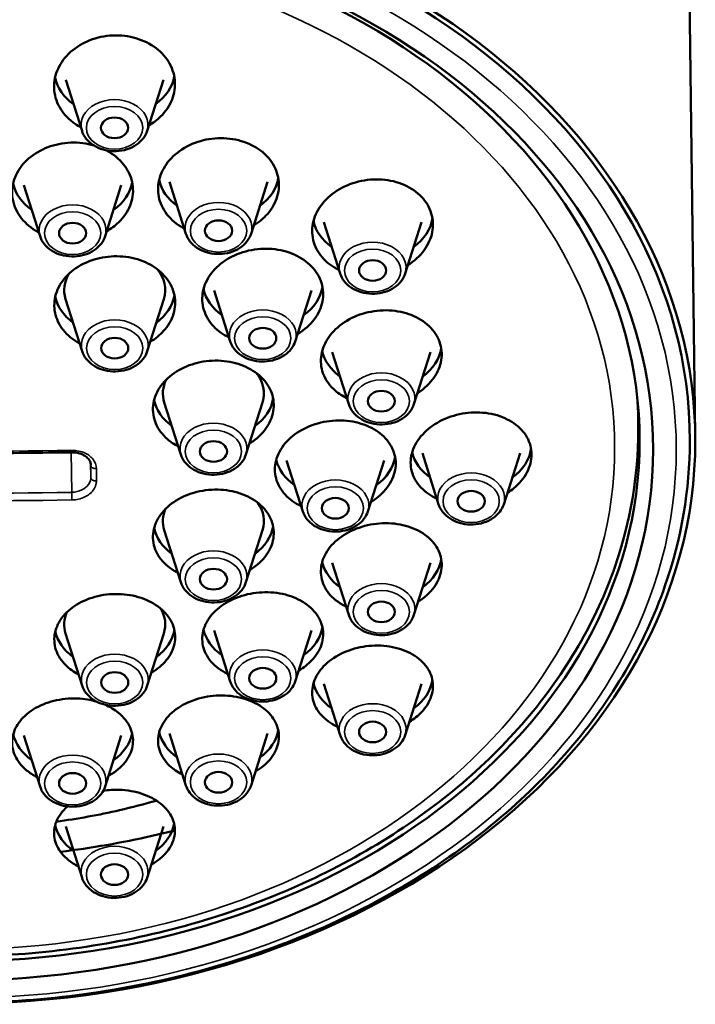
# Model space of a CAD drawing. Units: millimetres. Extents: x 501 to 1008, y 177 to 1086.
# Drawn here: x 566 to 591, y 973 to 1010 of the extents above; entities that cross this region are included whole.
import ezdxf

# ---------------------------------------------------------------- set-up
doc = ezdxf.new("R2010")
doc.units = ezdxf.units.MM
doc.header["$LTSCALE"] = 4
doc.layers.add('Visible (ISO)', color=7, linetype='Continuous', lineweight=50)
doc.layers.add('Visible fina (ISO)', color=7, linetype='Continuous', lineweight=35)

msp = doc.modelspace()

# ---------------------------------------------------------------- linework, layer by layer
at = {"layer": 'Visible (ISO)'}
for p, q in [((590.479, 1034.801), (591.024, 994.259)), ((568.449, 1005.457), (567.85, 1007.347)), ((570.844, 1005.457), (571.444, 1007.347)), ((572.276, 1001.669), (571.667, 1003.59)), ((574.672, 1001.669), (575.281, 1003.59)), ((566.904, 1001.579), (566.308, 1003.456)), ((569.299, 1001.579), (569.895, 1003.456)), ((577.949, 1000.204), (577.35, 1002.094)), ((580.344, 1000.204), (580.944, 1002.094)), ((573.904, 997.708), (573.308, 999.585)), ((576.299, 997.708), (576.895, 999.585)), ((568.456, 997.343), (567.845, 999.267)), ((570.851, 997.343), (571.461, 999.267)), ((578.27, 995.391), (577.661, 997.311)), ((580.666, 995.391), (581.275, 997.311)), ((572.088, 993.538), (571.478, 995.462)), ((574.484, 993.538), (575.094, 995.462)), ((588.925, 994.793), (588.925, 994.432)), ((581.578, 991.705), (580.978, 993.594)), ((583.973, 991.705), (584.573, 993.594)), ((576.578, 991.445), (575.982, 993.323)), ((578.973, 991.445), (579.569, 993.323)), ((572.088, 988.834), (571.478, 990.758)), ((574.484, 988.834), (575.094, 990.758)), ((578.27, 987.63), (577.661, 989.55)), ((580.666, 987.63), (581.275, 989.55)), ((568.456, 985.029), (567.845, 986.953)), ((570.851, 985.029), (571.461, 986.953)), ((573.904, 985.182), (573.308, 987.06)), ((576.299, 985.182), (576.895, 987.06)), ((577.949, 983.205), (577.35, 985.095)), ((580.344, 983.205), (580.944, 985.095)), ((566.904, 981.312), (566.308, 983.189)), ((569.299, 981.312), (569.895, 983.189)), ((572.276, 981.351), (571.667, 983.271)), ((574.672, 981.351), (575.281, 983.271)), ((568.449, 977.952), (567.85, 979.842)), ((570.844, 977.952), (571.444, 979.842))]:
    msp.add_line(p, q, dxfattribs=at)
for centre, major_axis, start_param, end_param in [((563.775, 994.047), (-27.05, 0), 3.141593, 6.283185), ((569.647, 1007.677), (-2.215, 0), 0.149972, 0.820162), ((569.647, 1007.677), (2.215, 0), 5.463023, 6.159476), ((568.102, 1003.785), (-2.215, 0), 0.154211, 0.823433), ((568.102, 1003.785), (2.215, 0), 5.459752, 6.148488), ((573.474, 1003.922), (-2.215, 0), 0.159104, 0.811914), ((573.474, 1003.922), (2.215, 0), 5.471271, 6.167864), ((579.147, 1002.424), (-2.215, 0), 0.174282, 0.820162), ((579.147, 1002.424), (2.215, 0), 5.463023, 6.178711), ((569.653, 999.599), (1.86, 0), 6.04633, 6.85916), ((569.653, 999.599), (-1.86, 0), 5.84556, 6.520041), ((575.102, 999.915), (-2.215, 0), 0.17227, 0.823433), ((575.102, 999.915), (2.215, 0), 5.459752, 6.162581), ((569.653, 999.614), (-2.215, 0), 0.152559, 0.806984), ((569.653, 999.614), (2.215, 0), 5.476201, 6.157414), ((579.468, 997.643), (-2.215, 0), 0.176408, 0.811914), ((579.468, 997.643), (2.215, 0), 5.471271, 6.178938), ((573.286, 995.794), (-1.86, 0), 5.921642, 6.520041), ((573.286, 995.794), (1.86, 0), 6.04633, 6.842133), ((573.286, 995.809), (-2.215, 0), 0.163014, 0.806984), ((573.286, 995.809), (2.215, 0), 5.476201, 6.164007), ((582.775, 993.925), (2.215, 0), 5.463023, 6.183697), ((577.775, 993.652), (-2.215, 0), 0.182328, 0.823433), ((577.775, 993.652), (2.215, 0), 5.459752, 6.165928), ((582.775, 993.925), (-2.215, 0), 0.18799, 0.820162), ((573.286, 991.09), (-1.86, 0), 5.962885, 6.520041), ((573.286, 991.09), (1.86, 0), 6.04633, 6.777712), ((573.286, 991.105), (-2.215, 0), 0.16581, 0.806984), ((573.286, 991.105), (2.215, 0), 5.476201, 6.161841), ((579.468, 989.882), (-2.215, 0), 0.181371, 0.811914), ((579.468, 989.882), (2.215, 0), 5.471271, 6.175699), ((569.653, 987.285), (-1.86, 0), 5.964539, 6.520041), ((569.653, 987.285), (1.86, 0), 6.04633, 6.700795), ((575.102, 987.389), (2.215, 0), 5.459752, 6.156673), ((569.653, 987.3), (-2.215, 0), 0.159569, 0.806984), ((569.653, 987.3), (2.215, 0), 5.476201, 6.151424), ((575.102, 987.389), (-2.215, 0), 0.180183, 0.823433), ((579.147, 985.425), (-2.215, 0), 0.185214, 0.820162), ((579.147, 985.425), (2.215, 0), 5.463023, 6.171489), ((568.102, 983.519), (-2.215, 0), 0.16603, 0.823433), ((568.102, 983.519), (2.215, 0), 5.459752, 6.137909), ((573.474, 983.603), (-2.215, 0), 0.171261, 0.811914), ((573.474, 983.603), (2.215, 0), 5.471271, 6.1585), ((569.647, 980.172), (2.215, 0), 5.463023, 6.145896), ((569.647, 980.172), (-2.215, 0), 0.165851, 0.820162)]:
    msp.add_ellipse(centre, major_axis=major_axis, ratio=0.761058, start_param=start_param, end_param=end_param, dxfattribs=at)
for centre, major_axis in [((563.775, 994.047), (27.25, 0)), ((563.775, 993.723), (25.7, 0)), ((563.775, 994.047), (25.2, 0)), ((569.647, 1005.573), (-0.5, 0)), ((568.102, 1001.694), (-0.5, 0)), ((573.474, 1001.785), (-0.5, 0)), ((579.147, 1000.32), (-0.5, 0)), ((575.102, 997.824), (-0.5, 0)), ((569.653, 997.459), (-0.5, 0)), ((579.468, 995.506), (-0.5, 0)), ((573.286, 993.653), (-0.5, 0)), ((577.775, 991.561), (-0.5, 0)), ((582.775, 991.82), (-0.5, 0)), ((573.286, 988.95), (-0.5, 0)), ((579.468, 987.745), (-0.5, 0)), ((569.653, 985.144), (-0.5, 0)), ((575.102, 985.298), (-0.5, 0)), ((579.147, 983.321), (-0.5, 0)), ((568.102, 981.428), (-0.5, 0)), ((573.474, 981.467), (-0.5, 0)), ((569.647, 978.068), (-0.5, 0))]:
    msp.add_ellipse(centre, major_axis=major_axis, ratio=0.761058, dxfattribs=at)
for points, knots in [([(568.407, 1005.591), (568.335, 1005.629), (568.266, 1005.671), (567.975, 1005.87), (567.79, 1006.064), (567.536, 1006.47), (567.45, 1006.709), (567.404, 1007.197), (567.444, 1007.446), (567.617, 1007.888), (567.763, 1008.111), (568.149, 1008.491), (568.39, 1008.649), (568.888, 1008.867), (569.178, 1008.944), (569.768, 1008.994), (570.068, 1008.968), (570.333, 1008.902)], [0.7318536, 0.7318536, 0.7318536, 0.7318536, 0.7562943, 0.7562943, 0.8401966, 0.8401966, 0.9245376, 0.9245376, 1.0088786, 1.0088786, 1.0931343, 1.0931343, 1.1773901, 1.1773901, 1.261087, 1.261087, 1.3447838, 1.3447838, 1.3447838, 1.3447838]), ([(570.333, 1008.902), (570.599, 1008.837), (570.865, 1008.722), (571.316, 1008.414), (571.501, 1008.22), (571.755, 1007.815), (571.841, 1007.577), (571.888, 1007.09), (571.849, 1006.841), (571.677, 1006.399), (571.532, 1006.176), (571.212, 1005.86), (571.064, 1005.749), (570.907, 1005.656)], [0, 0, 0, 0, 0.083815, 0.083815, 0.1676301, 0.1676301, 0.2517677, 0.2517677, 0.3359053, 0.3359053, 0.4202463, 0.4202463, 0.4757811, 0.4757811, 0.4757811, 0.4757811]), ([(570.844, 1005.457), (570.813, 1005.358), (570.763, 1005.264), (570.628, 1005.09), (570.542, 1005.011), (570.342, 1004.877), (570.227, 1004.822), (569.98, 1004.744), (569.848, 1004.721), (569.581, 1004.71), (569.447, 1004.721), (569.188, 1004.778), (569.064, 1004.823), (568.841, 1004.944), (568.741, 1005.019), (568.578, 1005.192), (568.514, 1005.289), (568.463, 1005.415), (568.456, 1005.436), (568.449, 1005.457)], [3.692607, 3.692607, 3.692607, 3.692607, 3.988284, 3.988284, 4.302876, 4.302876, 4.633109, 4.633109, 4.969422, 4.969422, 5.306885, 5.306885, 5.643873, 5.643873, 5.976996, 5.976996, 6.296982, 6.296982, 6.360489, 6.360489, 6.360489, 6.360489]), ([(566.86, 1001.719), (566.789, 1001.757), (566.72, 1001.797), (566.43, 1001.994), (566.245, 1002.185), (565.991, 1002.584), (565.905, 1002.818), (565.859, 1003.296), (565.898, 1003.54), (566.072, 1003.972), (566.217, 1004.189), (566.603, 1004.56), (566.844, 1004.713), (567.342, 1004.925), (567.632, 1004.998), (568.223, 1005.045), (568.523, 1005.018), (568.789, 1004.952)], [0.7313899, 0.7313899, 0.7313899, 0.7313899, 0.7555781, 0.7555781, 0.8394784, 0.8394784, 0.9236043, 0.9236043, 1.0077302, 1.0077302, 1.0917936, 1.0917936, 1.175857, 1.175857, 1.2596063, 1.2596063, 1.3433556, 1.3433556, 1.3433556, 1.3433556]), ([(572.214, 1001.865), (572.197, 1001.874), (572.181, 1001.883), (571.938, 1002.017), (571.73, 1002.188), (571.42, 1002.586), (571.318, 1002.813), (571.231, 1003.257), (571.24, 1003.503), (571.379, 1003.974), (571.509, 1004.2), (571.838, 1004.577), (572.059, 1004.753), (572.565, 1005.02), (572.851, 1005.112), (573.403, 1005.201), (573.705, 1005.205), (574.281, 1005.112), (574.555, 1005.017), (574.78, 1004.892)], [0.6658755, 0.6658755, 0.6658755, 0.6658755, 0.6719166, 0.6719166, 0.7558076, 0.7558076, 0.8396985, 0.8396985, 0.9239127, 0.9239127, 1.0081269, 1.0081269, 1.0922673, 1.0922673, 1.1764076, 1.1764076, 1.2601204, 1.2601204, 1.3438332, 1.3438332, 1.3438332, 1.3438332]), ([(569.338, 1004.745), (569.41, 1004.707), (569.48, 1004.666), (569.772, 1004.469), (569.957, 1004.278), (570.21, 1003.88), (570.296, 1003.646), (570.343, 1003.168), (570.304, 1002.925), (570.132, 1002.493), (569.987, 1002.275), (569.666, 1001.966), (569.517, 1001.857), (569.359, 1001.767)], [0.0591873, 0.0591873, 0.0591873, 0.0591873, 0.0838132, 0.0838132, 0.1676265, 0.1676265, 0.2516259, 0.2516259, 0.3356253, 0.3356253, 0.4197513, 0.4197513, 0.4756036, 0.4756036, 0.4756036, 0.4756036]), ([(574.78, 1004.892), (575.006, 1004.767), (575.214, 1004.596), (575.524, 1004.199), (575.626, 1003.972), (575.714, 1003.529), (575.706, 1003.284), (575.568, 1002.812), (575.438, 1002.586), (575.139, 1002.243), (574.966, 1002.096), (574.768, 1001.974)], [0, 0, 0, 0, 0.0837128, 0.0837128, 0.1674256, 0.1674256, 0.251566, 0.251566, 0.3357063, 0.3357063, 0.4049652, 0.4049652, 0.4049652, 0.4049652]), ([(577.905, 1000.342), (577.684, 1000.449), (577.492, 1000.59), (577.18, 1000.916), (577.05, 1001.129), (576.911, 1001.583), (576.903, 1001.825), (576.99, 1002.272), (577.093, 1002.507), (577.404, 1002.93), (577.612, 1003.117), (578.065, 1003.405), (578.339, 1003.523), (578.917, 1003.665), (579.22, 1003.688), (579.772, 1003.648), (580.056, 1003.582), (580.561, 1003.361), (580.781, 1003.207), (580.945, 1003.035)], [0.5970898, 0.5970898, 0.5970898, 0.5970898, 0.6723919, 0.6723919, 0.7562943, 0.7562943, 0.8401966, 0.8401966, 0.9245376, 0.9245376, 1.0088786, 1.0088786, 1.0931343, 1.0931343, 1.1773901, 1.1773901, 1.261087, 1.261087, 1.3447838, 1.3447838, 1.3447838, 1.3447838]), ([(580.945, 1003.035), (581.109, 1002.863), (581.239, 1002.651), (581.377, 1002.197), (581.386, 1001.955), (581.299, 1001.509), (581.197, 1001.274), (580.888, 1000.852), (580.68, 1000.665), (580.451, 1000.518), (580.447, 1000.516), (580.442, 1000.513)], [0, 0, 0, 0, 0.083815, 0.083815, 0.1676301, 0.1676301, 0.2517677, 0.2517677, 0.3359053, 0.3359053, 0.3374226, 0.3374226, 0.3374226, 0.3374226]), ([(569.299, 1001.579), (569.268, 1001.479), (569.218, 1001.385), (569.083, 1001.212), (568.997, 1001.133), (568.797, 1000.998), (568.681, 1000.944), (568.434, 1000.866), (568.303, 1000.843), (568.036, 1000.831), (567.901, 1000.843), (567.643, 1000.899), (567.519, 1000.944), (567.296, 1001.065), (567.196, 1001.14), (567.033, 1001.314), (566.969, 1001.411), (566.918, 1001.536), (566.911, 1001.557), (566.904, 1001.579)], [3.692607, 3.692607, 3.692607, 3.692607, 3.988284, 3.988284, 4.302876, 4.302876, 4.633109, 4.633109, 4.969422, 4.969422, 5.306885, 5.306885, 5.643873, 5.643873, 5.976996, 5.976996, 6.296982, 6.296982, 6.360489, 6.360489, 6.360489, 6.360489]), ([(572.276, 1001.669), (572.308, 1001.57), (572.358, 1001.476), (572.493, 1001.302), (572.579, 1001.224), (572.779, 1001.089), (572.894, 1001.034), (573.141, 1000.956), (573.273, 1000.934), (573.54, 1000.922), (573.674, 1000.933), (573.932, 1000.99), (574.056, 1001.035), (574.28, 1001.156), (574.38, 1001.231), (574.542, 1001.404), (574.606, 1001.501), (574.657, 1001.627), (574.665, 1001.648), (574.672, 1001.669)], [6.205881, 6.205881, 6.205881, 6.205881, 6.501558, 6.501558, 6.816151, 6.816151, 7.146383, 7.146383, 7.482697, 7.482697, 7.820159, 7.820159, 8.157147, 8.157147, 8.49027, 8.49027, 8.810256, 8.810256, 8.873763, 8.873763, 8.873763, 8.873763]), ([(573.858, 997.852), (573.638, 997.96), (573.446, 998.101), (573.135, 998.427), (573.005, 998.639), (572.866, 999.089), (572.858, 999.328), (572.946, 999.768), (573.048, 999.998), (573.358, 1000.411), (573.567, 1000.593), (574.02, 1000.871), (574.294, 1000.984), (574.871, 1001.117), (575.175, 1001.135), (575.726, 1001.088), (576.011, 1001.019), (576.516, 1000.794), (576.736, 1000.639), (576.901, 1000.467)], [0.5966208, 0.5966208, 0.5966208, 0.5966208, 0.6716778, 0.6716778, 0.7555781, 0.7555781, 0.8394784, 0.8394784, 0.9236043, 0.9236043, 1.0077303, 1.0077303, 1.0917936, 1.0917936, 1.175857, 1.175857, 1.2596063, 1.2596063, 1.3433556, 1.3433556, 1.3433556, 1.3433556]), ([(568.366, 997.625), (568.359, 997.629), (568.352, 997.633), (568.118, 997.762), (567.91, 997.932), (567.6, 998.325), (567.498, 998.548), (567.411, 998.982), (567.42, 999.222), (567.558, 999.681), (567.689, 999.9), (568.017, 1000.264), (568.238, 1000.433), (568.744, 1000.688), (569.03, 1000.774), (569.582, 1000.854), (569.884, 1000.853), (570.461, 1000.756), (570.734, 1000.659), (570.96, 1000.534)], [0.668402, 0.668402, 0.668402, 0.668402, 0.671052, 0.671052, 0.7549187, 0.7549187, 0.8387853, 0.8387853, 0.9227578, 0.9227578, 1.0067303, 1.0067303, 1.0906582, 1.0906582, 1.174586, 1.174586, 1.2583451, 1.2583451, 1.3421041, 1.3421041, 1.3421041, 1.3421041]), ([(570.96, 1000.534), (571.186, 1000.409), (571.394, 1000.24), (571.704, 999.847), (571.806, 999.624), (571.894, 999.19), (571.885, 998.951), (571.747, 998.492), (571.618, 998.273), (571.322, 997.945), (571.154, 997.807), (570.962, 997.692)], [0, 0, 0, 0, 0.083759, 0.083759, 0.167518, 0.167518, 0.2514459, 0.2514459, 0.3353738, 0.3353738, 0.4027973, 0.4027973, 0.4027973, 0.4027973]), ([(576.901, 1000.467), (577.065, 1000.295), (577.195, 1000.084), (577.333, 999.633), (577.342, 999.394), (577.255, 998.955), (577.153, 998.725), (576.844, 998.313), (576.636, 998.13), (576.401, 997.986), (576.393, 997.981), (576.384, 997.976)], [0, 0, 0, 0, 0.0838132, 0.0838132, 0.1676265, 0.1676265, 0.2516259, 0.2516259, 0.3356253, 0.3356253, 0.3387547, 0.3387547, 0.3387547, 0.3387547]), ([(580.344, 1000.204), (580.313, 1000.105), (580.263, 1000.011), (580.128, 999.837), (580.042, 999.758), (579.842, 999.624), (579.727, 999.569), (579.48, 999.491), (579.348, 999.468), (579.081, 999.457), (578.947, 999.468), (578.688, 999.525), (578.564, 999.57), (578.341, 999.691), (578.241, 999.766), (578.078, 999.939), (578.014, 1000.036), (577.963, 1000.162), (577.956, 1000.183), (577.949, 1000.204)], [3.692607, 3.692607, 3.692607, 3.692607, 3.988284, 3.988284, 4.302876, 4.302876, 4.633109, 4.633109, 4.969422, 4.969422, 5.306885, 5.306885, 5.643873, 5.643873, 5.976996, 5.976996, 6.296982, 6.296982, 6.360489, 6.360489, 6.360489, 6.360489]), ([(578.198, 995.619), (578.044, 995.694), (577.899, 995.787), (577.581, 996.059), (577.436, 996.258), (577.263, 996.663), (577.224, 996.895), (577.271, 997.359), (577.356, 997.59), (577.61, 997.992), (577.796, 998.19), (578.248, 998.516), (578.514, 998.643), (579.046, 998.807), (579.347, 998.854), (579.939, 998.85), (580.23, 998.799), (580.727, 998.629), (580.966, 998.498), (581.351, 998.168), (581.496, 997.969), (581.582, 997.767)], [0.5336037, 0.5336037, 0.5336037, 0.5336037, 0.5880257, 0.5880257, 0.6719166, 0.6719166, 0.7558076, 0.7558076, 0.8396985, 0.8396985, 0.9239127, 0.9239127, 1.0081269, 1.0081269, 1.0922673, 1.0922673, 1.1764076, 1.1764076, 1.2601204, 1.2601204, 1.3438332, 1.3438332, 1.3438332, 1.3438332]), ([(576.299, 997.708), (576.268, 997.609), (576.218, 997.515), (576.083, 997.341), (575.997, 997.262), (575.797, 997.128), (575.681, 997.073), (575.434, 996.995), (575.303, 996.972), (575.036, 996.961), (574.901, 996.972), (574.643, 997.029), (574.519, 997.074), (574.296, 997.195), (574.196, 997.27), (574.033, 997.443), (573.969, 997.54), (573.918, 997.666), (573.911, 997.687), (573.904, 997.708)], [3.692607, 3.692607, 3.692607, 3.692607, 3.988284, 3.988284, 4.302876, 4.302876, 4.633109, 4.633109, 4.969422, 4.969422, 5.306885, 5.306885, 5.643873, 5.643873, 5.976996, 5.976996, 6.296982, 6.296982, 6.360489, 6.360489, 6.360489, 6.360489]), ([(581.582, 997.767), (581.668, 997.565), (581.707, 997.334), (581.661, 996.871), (581.576, 996.64), (581.323, 996.238), (581.138, 996.04), (580.874, 995.85), (580.835, 995.823), (580.795, 995.797)], [0, 0, 0, 0, 0.0837128, 0.0837128, 0.1674256, 0.1674256, 0.251566, 0.251566, 0.2658392, 0.2658392, 0.2658392, 0.2658392]), ([(568.456, 997.343), (568.487, 997.244), (568.537, 997.15), (568.672, 996.976), (568.758, 996.897), (568.958, 996.763), (569.073, 996.708), (569.32, 996.63), (569.452, 996.607), (569.719, 996.595), (569.853, 996.607), (570.112, 996.664), (570.236, 996.709), (570.459, 996.829), (570.559, 996.905), (570.722, 997.078), (570.786, 997.175), (570.837, 997.3), (570.844, 997.322), (570.851, 997.343)], [6.205881, 6.205881, 6.205881, 6.205881, 6.501558, 6.501558, 6.816151, 6.816151, 7.146383, 7.146383, 7.482697, 7.482697, 7.820159, 7.820159, 8.157147, 8.157147, 8.49027, 8.49027, 8.810256, 8.810256, 8.873763, 8.873763, 8.873763, 8.873763]), ([(571.993, 993.839), (571.848, 993.914), (571.711, 994.005), (571.4, 994.276), (571.255, 994.476), (571.082, 994.881), (571.043, 995.112), (571.09, 995.57), (571.175, 995.798), (571.429, 996.191), (571.614, 996.383), (572.066, 996.695), (572.332, 996.816), (572.864, 996.967), (573.165, 997.007), (573.756, 996.991), (574.047, 996.934), (574.545, 996.755), (574.785, 996.62), (575.169, 996.285), (575.315, 996.085), (575.401, 995.883)], [0.5356338, 0.5356338, 0.5356338, 0.5356338, 0.5871854, 0.5871854, 0.671052, 0.671052, 0.7549187, 0.7549187, 0.8387853, 0.8387853, 0.9227578, 0.9227578, 1.0067303, 1.0067303, 1.0906582, 1.0906582, 1.174586, 1.174586, 1.2583451, 1.2583451, 1.3421041, 1.3421041, 1.3421041, 1.3421041]), ([(575.401, 995.883), (575.487, 995.681), (575.526, 995.45), (575.48, 994.992), (575.394, 994.765), (575.141, 994.372), (574.956, 994.18), (574.693, 993.998), (574.654, 993.972), (574.614, 993.948)], [0, 0, 0, 0, 0.083759, 0.083759, 0.167518, 0.167518, 0.2514459, 0.2514459, 0.2655619, 0.2655619, 0.2655619, 0.2655619]), ([(578.27, 995.391), (578.302, 995.291), (578.352, 995.197), (578.487, 995.024), (578.573, 994.945), (578.773, 994.81), (578.888, 994.756), (579.135, 994.678), (579.267, 994.655), (579.533, 994.643), (579.668, 994.655), (579.926, 994.711), (580.05, 994.756), (580.274, 994.877), (580.374, 994.952), (580.536, 995.126), (580.6, 995.223), (580.651, 995.348), (580.659, 995.369), (580.666, 995.391)], [6.205881, 6.205881, 6.205881, 6.205881, 6.501558, 6.501558, 6.816151, 6.816151, 7.146383, 7.146383, 7.482697, 7.482697, 7.820159, 7.820159, 8.157147, 8.157147, 8.49027, 8.49027, 8.810256, 8.810256, 8.873763, 8.873763, 8.873763, 8.873763]), ([(576.517, 991.639), (576.401, 991.694), (576.294, 991.756), (576.002, 991.964), (575.831, 992.146), (575.604, 992.552), (575.548, 992.776), (575.548, 993.202), (575.604, 993.431), (575.831, 993.86), (576.002, 994.059), (576.398, 994.379), (576.648, 994.522), (577.197, 994.722), (577.496, 994.779), (578.055, 994.807), (578.353, 994.779), (578.901, 994.633), (579.151, 994.514), (579.546, 994.233), (579.717, 994.051), (579.943, 993.646), (579.999, 993.422), (579.999, 993.209)], [0.4636698, 0.4636698, 0.4636698, 0.4636698, 0.5038772, 0.5038772, 0.5877775, 0.5877775, 0.6716778, 0.6716778, 0.7555781, 0.7555781, 0.8394784, 0.8394784, 0.9236043, 0.9236043, 1.0077302, 1.0077302, 1.0917936, 1.0917936, 1.1758569, 1.1758569, 1.2596063, 1.2596063, 1.3433556, 1.3433556, 1.3433556, 1.3433556]), ([(581.513, 991.911), (581.398, 991.963), (581.293, 992.023), (581.002, 992.225), (580.83, 992.403), (580.603, 992.805), (580.547, 993.029), (580.547, 993.454), (580.603, 993.685), (580.83, 994.117), (581.002, 994.319), (581.397, 994.647), (581.648, 994.794), (582.197, 995.004), (582.496, 995.066), (583.055, 995.104), (583.353, 995.081), (583.901, 994.944), (584.151, 994.83), (584.545, 994.556), (584.716, 994.378), (584.942, 993.976), (584.998, 993.754), (584.998, 993.541)], [0.4646591, 0.4646591, 0.4646591, 0.4646591, 0.5045872, 0.5045872, 0.5884896, 0.5884896, 0.6723919, 0.6723919, 0.7562943, 0.7562943, 0.8401966, 0.8401966, 0.9245376, 0.9245376, 1.0088786, 1.0088786, 1.0931343, 1.0931343, 1.1773901, 1.1773901, 1.2610869, 1.2610869, 1.3447838, 1.3447838, 1.3447838, 1.3447838]), ([(538.625, 994.432), (538.625, 992.389), (539.048, 990.347), (540.69, 986.46), (541.918, 984.618), (545.067, 981.303), (546.999, 979.838), (551.371, 977.44), (553.814, 976.514), (558.956, 975.298), (561.656, 975.011), (567.037, 975.104), (569.717, 975.486), (574.79, 976.882), (577.182, 977.897), (581.43, 980.463), (583.286, 982.013), (586.258, 985.49), (587.38, 987.413), (588.638, 991.058), (588.925, 992.745), (588.925, 994.432)], [6.283185, 6.283185, 6.283185, 6.283185, 6.59438, 6.59438, 6.909119, 6.909119, 7.229532, 7.229532, 7.552837, 7.552837, 7.876882, 7.876882, 8.201012, 8.201012, 8.525016, 8.525016, 8.848081, 8.848081, 9.167754, 9.167754, 9.424778, 9.424778, 9.424778, 9.424778]), ([(536.725, 994.047), (536.725, 991.851), (537.185, 989.656), (538.977, 985.481), (540.313, 983.505), (543.732, 979.962), (545.82, 978.399), (550.535, 975.853), (553.165, 974.871), (558.695, 973.589), (561.595, 973.29), (567.372, 973.406), (570.248, 973.82), (575.686, 975.323), (578.247, 976.41), (582.793, 979.151), (584.777, 980.804), (587.96, 984.506), (589.161, 986.553), (590.516, 990.439), (590.825, 992.243), (590.825, 994.047)], [3.771872, 3.771872, 3.771872, 3.771872, 4.087671, 4.087671, 4.405244, 4.405244, 4.725513, 4.725513, 5.047072, 5.047072, 5.368945, 5.368945, 5.690851, 5.690851, 6.012704, 6.012704, 6.334142, 6.334142, 6.654038, 6.654038, 6.913465, 6.913465, 6.913465, 6.913465]), ([(559.475, 993.62), (560.048, 993.612), (560.621, 993.605), (561.768, 993.595), (562.342, 993.591), (563.489, 993.588), (564.062, 993.588), (565.209, 993.591), (565.783, 993.595), (566.93, 993.605), (567.503, 993.612), (568.076, 993.62)], [1.54738551, 1.54738551, 1.54738551, 1.54738551, 1.55674984, 1.55674984, 1.56611416, 1.56611416, 1.57547849, 1.57547849, 1.58484282, 1.58484282, 1.59420715, 1.59420715, 1.59420715, 1.59420715]), ([(568.773, 993.152), (568.772, 993.196), (568.763, 993.24), (568.725, 993.327), (568.696, 993.371), (568.615, 993.453), (568.565, 993.49), (568.449, 993.552), (568.386, 993.577), (568.249, 993.61), (568.176, 993.62), (568.094, 993.621), (568.085, 993.621), (568.076, 993.62)], [0.0009308, 0.0009308, 0.0009308, 0.0009308, 0.0288755, 0.0288755, 0.0568203, 0.0568203, 0.0847068, 0.0847068, 0.1111348, 0.1111348, 0.137432, 0.137432, 0.1406546, 0.1406546, 0.1406546, 0.1406546]), ([(572.088, 993.538), (572.12, 993.438), (572.17, 993.344), (572.305, 993.171), (572.391, 993.092), (572.591, 992.957), (572.706, 992.903), (572.953, 992.825), (573.085, 992.802), (573.352, 992.79), (573.486, 992.802), (573.745, 992.858), (573.868, 992.903), (574.092, 993.024), (574.192, 993.099), (574.354, 993.273), (574.418, 993.37), (574.469, 993.495), (574.477, 993.516), (574.484, 993.538)], [6.205881, 6.205881, 6.205881, 6.205881, 6.501558, 6.501558, 6.816151, 6.816151, 7.146383, 7.146383, 7.482697, 7.482697, 7.820159, 7.820159, 8.157147, 8.157147, 8.49027, 8.49027, 8.810256, 8.810256, 8.873763, 8.873763, 8.873763, 8.873763]), ([(584.998, 993.541), (584.998, 993.329), (584.942, 993.099), (584.716, 992.667), (584.545, 992.466), (584.275, 992.241), (584.194, 992.182), (584.106, 992.126)], [0, 0, 0, 0, 0.0836969, 0.0836969, 0.1673938, 0.1673938, 0.1989416, 0.1989416, 0.1989416, 0.1989416]), ([(579.999, 993.209), (579.999, 992.997), (579.943, 992.768), (579.717, 992.339), (579.546, 992.141), (579.269, 991.916), (579.18, 991.853), (579.084, 991.795)], [0, 0, 0, 0, 0.0837493, 0.0837493, 0.1674986, 0.1674986, 0.2016783, 0.2016783, 0.2016783, 0.2016783]), ([(571.978, 989.183), (571.931, 989.207), (571.885, 989.233), (571.614, 989.396), (571.429, 989.57), (571.175, 989.936), (571.09, 990.151), (571.043, 990.593), (571.082, 990.82), (571.255, 991.225), (571.4, 991.429), (571.786, 991.781), (572.026, 991.928), (572.524, 992.135), (572.815, 992.209), (573.407, 992.263), (573.708, 992.244), (574.239, 992.132), (574.505, 992.032), (574.956, 991.758), (575.141, 991.584), (575.394, 991.219), (575.48, 991.004), (575.526, 990.562), (575.487, 990.335), (575.401, 990.133)], [0.4028602, 0.4028602, 0.4028602, 0.4028602, 0.4193463, 0.4193463, 0.5033188, 0.5033188, 0.5871854, 0.5871854, 0.671052, 0.671052, 0.7549187, 0.7549187, 0.8387853, 0.8387853, 0.9227578, 0.9227578, 1.0067303, 1.0067303, 1.0906582, 1.0906582, 1.174586, 1.174586, 1.2583451, 1.2583451, 1.3421041, 1.3421041, 1.3421041, 1.3421041]), ([(583.973, 991.705), (583.942, 991.605), (583.891, 991.512), (583.757, 991.338), (583.671, 991.259), (583.471, 991.124), (583.355, 991.07), (583.108, 990.992), (582.976, 990.969), (582.71, 990.957), (582.575, 990.969), (582.317, 991.025), (582.193, 991.071), (581.97, 991.191), (581.87, 991.267), (581.707, 991.44), (581.643, 991.537), (581.592, 991.662), (581.584, 991.683), (581.578, 991.705)], [3.692607, 3.692607, 3.692607, 3.692607, 3.988284, 3.988284, 4.302876, 4.302876, 4.633109, 4.633109, 4.969422, 4.969422, 5.306885, 5.306885, 5.643873, 5.643873, 5.976996, 5.976996, 6.296982, 6.296982, 6.360489, 6.360489, 6.360489, 6.360489]), ([(578.973, 991.445), (578.942, 991.346), (578.891, 991.252), (578.757, 991.078), (578.671, 991), (578.471, 990.865), (578.355, 990.81), (578.108, 990.732), (577.976, 990.709), (577.71, 990.698), (577.575, 990.709), (577.317, 990.766), (577.193, 990.811), (576.97, 990.932), (576.87, 991.007), (576.707, 991.18), (576.643, 991.277), (576.592, 991.403), (576.584, 991.424), (576.578, 991.445)], [3.692607, 3.692607, 3.692607, 3.692607, 3.988284, 3.988284, 4.302876, 4.302876, 4.633109, 4.633109, 4.969422, 4.969422, 5.306885, 5.306885, 5.643873, 5.643873, 5.976996, 5.976996, 6.296982, 6.296982, 6.360489, 6.360489, 6.360489, 6.360489]), ([(578.173, 987.937), (578.121, 987.961), (578.07, 987.988), (577.796, 988.147), (577.61, 988.315), (577.356, 988.671), (577.271, 988.882), (577.224, 989.319), (577.263, 989.545), (577.436, 989.95), (577.581, 990.156), (577.966, 990.512), (578.207, 990.663), (578.705, 990.879), (578.996, 990.959), (579.589, 991.026), (579.89, 991.014), (580.421, 990.915), (580.687, 990.821), (581.138, 990.56), (581.323, 990.391), (581.576, 990.035), (581.661, 989.824), (581.707, 989.388), (581.668, 989.163), (581.582, 988.961)], [0.4017823, 0.4017823, 0.4017823, 0.4017823, 0.4199205, 0.4199205, 0.5041347, 0.5041347, 0.5880257, 0.5880257, 0.6719166, 0.6719166, 0.7558076, 0.7558076, 0.8396985, 0.8396985, 0.9239127, 0.9239127, 1.0081269, 1.0081269, 1.0922673, 1.0922673, 1.1764076, 1.1764076, 1.2601204, 1.2601204, 1.3438332, 1.3438332, 1.3438332, 1.3438332]), ([(575.401, 990.133), (575.314, 989.931), (575.169, 989.727), (574.873, 989.456), (574.755, 989.369), (574.629, 989.294)], [0, 0, 0, 0, 0.0837916, 0.0837916, 0.1290967, 0.1290967, 0.1290967, 0.1290967]), ([(572.088, 988.834), (572.12, 988.735), (572.17, 988.641), (572.305, 988.467), (572.391, 988.388), (572.591, 988.254), (572.706, 988.199), (572.953, 988.121), (573.085, 988.098), (573.352, 988.087), (573.486, 988.098), (573.745, 988.155), (573.868, 988.2), (574.092, 988.321), (574.192, 988.396), (574.354, 988.569), (574.418, 988.666), (574.469, 988.792), (574.477, 988.813), (574.484, 988.834)], [6.205881, 6.205881, 6.205881, 6.205881, 6.501558, 6.501558, 6.816151, 6.816151, 7.146383, 7.146383, 7.482697, 7.482697, 7.820159, 7.820159, 8.157147, 8.157147, 8.49027, 8.49027, 8.810256, 8.810256, 8.873763, 8.873763, 8.873763, 8.873763]), ([(581.582, 988.961), (581.496, 988.759), (581.351, 988.553), (581.057, 988.281), (580.942, 988.195), (580.82, 988.118)], [0, 0, 0, 0, 0.0837128, 0.0837128, 0.1279079, 0.1279079, 0.1279079, 0.1279079]), ([(568.326, 985.437), (568.142, 985.534), (567.981, 985.651), (567.689, 985.939), (567.558, 986.137), (567.42, 986.557), (567.411, 986.779), (567.498, 987.185), (567.6, 987.396), (567.91, 987.774), (568.118, 987.939), (568.571, 988.19), (568.845, 988.291), (569.422, 988.404), (569.725, 988.416), (570.277, 988.364), (570.563, 988.295), (571.069, 988.078), (571.289, 987.93), (571.618, 987.605), (571.747, 987.407), (571.885, 986.988), (571.894, 986.766), (571.806, 986.36), (571.704, 986.149), (571.404, 985.784), (571.212, 985.627), (571.002, 985.505)], [0.270229, 0.270229, 0.270229, 0.270229, 0.335374, 0.335374, 0.419346, 0.419346, 0.503319, 0.503319, 0.587185, 0.587185, 0.671052, 0.671052, 0.754919, 0.754919, 0.838785, 0.838785, 0.922758, 0.922758, 1.00673, 1.00673, 1.090658, 1.090658, 1.174586, 1.174586, 1.258345, 1.258345, 1.336894, 1.336894, 1.336894, 1.336894]), ([(573.818, 985.454), (573.81, 985.458), (573.801, 985.462), (573.567, 985.577), (573.358, 985.73), (573.048, 986.088), (572.946, 986.293), (572.858, 986.694), (572.866, 986.916), (573.005, 987.345), (573.135, 987.55), (573.464, 987.895), (573.684, 988.056), (574.191, 988.303), (574.476, 988.389), (575.029, 988.475), (575.332, 988.481), (575.91, 988.403), (576.184, 988.318), (576.636, 988.095), (576.844, 987.942), (577.154, 987.584), (577.255, 987.379), (577.342, 986.978), (577.333, 986.757), (577.195, 986.329), (577.065, 986.124), (576.901, 985.952)], [0.332644, 0.332644, 0.332644, 0.332644, 0.335625, 0.335625, 0.419751, 0.419751, 0.503877, 0.503877, 0.587778, 0.587778, 0.671678, 0.671678, 0.755578, 0.755578, 0.839478, 0.839478, 0.923604, 0.923604, 1.00773, 1.00773, 1.091794, 1.091794, 1.175857, 1.175857, 1.259606, 1.259606, 1.343356, 1.343356, 1.343356, 1.343356]), ([(578.27, 987.63), (578.302, 987.53), (578.352, 987.437), (578.487, 987.263), (578.573, 987.184), (578.773, 987.049), (578.888, 986.995), (579.135, 986.917), (579.267, 986.894), (579.533, 986.882), (579.668, 986.894), (579.926, 986.95), (580.05, 986.995), (580.274, 987.116), (580.374, 987.192), (580.536, 987.365), (580.6, 987.462), (580.651, 987.587), (580.659, 987.608), (580.666, 987.63)], [6.205881, 6.205881, 6.205881, 6.205881, 6.501558, 6.501558, 6.816151, 6.816151, 7.146383, 7.146383, 7.482697, 7.482697, 7.820159, 7.820159, 8.157147, 8.157147, 8.49027, 8.49027, 8.810256, 8.810256, 8.873763, 8.873763, 8.873763, 8.873763]), ([(577.85, 983.517), (577.846, 983.518), (577.843, 983.52), (577.612, 983.628), (577.404, 983.776), (577.093, 984.124), (576.99, 984.325), (576.903, 984.719), (576.911, 984.938), (577.05, 985.362), (577.18, 985.567), (577.509, 985.911), (577.729, 986.073), (578.235, 986.324), (578.521, 986.413), (579.073, 986.507), (579.377, 986.517), (579.955, 986.448), (580.229, 986.369), (580.681, 986.156), (580.889, 986.008), (581.198, 985.659), (581.3, 985.458), (581.386, 985.065), (581.377, 984.847), (581.238, 984.424), (581.109, 984.22), (580.945, 984.048)], [0.334486, 0.334486, 0.334486, 0.334486, 0.335905, 0.335905, 0.420246, 0.420246, 0.504587, 0.504587, 0.58849, 0.58849, 0.672392, 0.672392, 0.756294, 0.756294, 0.840197, 0.840197, 0.924538, 0.924538, 1.008879, 1.008879, 1.093134, 1.093134, 1.17739, 1.17739, 1.261087, 1.261087, 1.344784, 1.344784, 1.344784, 1.344784]), ([(568.456, 985.029), (568.487, 984.929), (568.537, 984.836), (568.672, 984.662), (568.758, 984.583), (568.958, 984.448), (569.073, 984.394), (569.32, 984.316), (569.452, 984.293), (569.719, 984.281), (569.853, 984.293), (570.112, 984.349), (570.236, 984.394), (570.459, 984.515), (570.559, 984.591), (570.722, 984.764), (570.786, 984.861), (570.837, 984.986), (570.844, 985.007), (570.851, 985.029)], [6.205881, 6.205881, 6.205881, 6.205881, 6.501558, 6.501558, 6.816151, 6.816151, 7.146383, 7.146383, 7.482697, 7.482697, 7.820159, 7.820159, 8.157147, 8.157147, 8.49027, 8.49027, 8.810256, 8.810256, 8.873763, 8.873763, 8.873763, 8.873763]), ([(576.299, 985.182), (576.268, 985.083), (576.218, 984.989), (576.083, 984.816), (575.997, 984.737), (575.797, 984.602), (575.681, 984.548), (575.434, 984.47), (575.303, 984.447), (575.036, 984.435), (574.901, 984.447), (574.643, 984.503), (574.519, 984.548), (574.296, 984.669), (574.196, 984.744), (574.033, 984.918), (573.969, 985.015), (573.918, 985.14), (573.911, 985.161), (573.904, 985.182)], [3.692607, 3.692607, 3.692607, 3.692607, 3.988284, 3.988284, 4.302876, 4.302876, 4.633109, 4.633109, 4.969422, 4.969422, 5.306885, 5.306885, 5.643873, 5.643873, 5.976996, 5.976996, 6.296982, 6.296982, 6.360489, 6.360489, 6.360489, 6.360489]), ([(572.148, 981.755), (571.963, 981.846), (571.802, 981.959), (571.509, 982.235), (571.379, 982.426), (571.24, 982.833), (571.231, 983.049), (571.318, 983.447), (571.419, 983.654), (571.729, 984.026), (571.938, 984.191), (572.391, 984.441), (572.665, 984.544), (573.242, 984.662), (573.545, 984.679), (574.097, 984.635), (574.383, 984.572), (574.89, 984.368), (575.11, 984.226), (575.438, 983.915), (575.568, 983.723), (575.706, 983.316), (575.714, 983.1), (575.626, 982.703), (575.524, 982.496), (575.227, 982.141), (575.04, 981.988), (574.836, 981.868)], [0.27026, 0.27026, 0.27026, 0.27026, 0.335706, 0.335706, 0.419832, 0.419832, 0.503957, 0.503957, 0.587937, 0.587937, 0.671917, 0.671917, 0.755808, 0.755808, 0.839699, 0.839699, 0.923913, 0.923913, 1.008127, 1.008127, 1.092267, 1.092267, 1.176408, 1.176408, 1.26012, 1.26012, 1.336955, 1.336955, 1.336955, 1.336955]), ([(566.793, 981.662), (566.654, 981.732), (566.524, 981.815), (566.217, 982.066), (566.072, 982.254), (565.898, 982.631), (565.859, 982.845), (565.905, 983.269), (565.991, 983.478), (566.245, 983.838), (566.43, 984.012), (566.881, 984.294), (567.147, 984.402), (567.679, 984.534), (567.98, 984.566), (568.527, 984.544), (568.775, 984.501), (568.996, 984.436)], [0.2019688, 0.2019688, 0.2019688, 0.2019688, 0.251562, 0.251562, 0.3356253, 0.3356253, 0.4197513, 0.4197513, 0.5038772, 0.5038772, 0.5877775, 0.5877775, 0.6716778, 0.6716778, 0.7555781, 0.7555781, 0.8267619, 0.8267619, 0.8267619, 0.8267619]), ([(569.289, 984.329), (569.473, 984.248), (569.648, 984.145), (569.987, 983.866), (570.132, 983.678), (570.304, 983.301), (570.343, 983.087), (570.296, 982.663), (570.21, 982.454), (569.956, 982.095), (569.771, 981.921), (569.507, 981.756), (569.467, 981.733), (569.426, 981.711)], [0.8596096, 0.8596096, 0.8596096, 0.8596096, 0.9236043, 0.9236043, 1.0077302, 1.0077302, 1.0917936, 1.0917936, 1.1758569, 1.1758569, 1.2596063, 1.2596063, 1.2740225, 1.2740225, 1.2740225, 1.2740225]), ([(580.344, 983.205), (580.313, 983.106), (580.263, 983.012), (580.128, 982.838), (580.042, 982.76), (579.842, 982.625), (579.727, 982.57), (579.48, 982.492), (579.348, 982.47), (579.081, 982.458), (578.947, 982.469), (578.688, 982.526), (578.564, 982.571), (578.341, 982.692), (578.241, 982.767), (578.078, 982.94), (578.014, 983.037), (577.963, 983.163), (577.956, 983.184), (577.949, 983.205)], [3.692607, 3.692607, 3.692607, 3.692607, 3.988284, 3.988284, 4.302876, 4.302876, 4.633109, 4.633109, 4.969422, 4.969422, 5.306885, 5.306885, 5.643873, 5.643873, 5.976996, 5.976996, 6.296982, 6.296982, 6.360489, 6.360489, 6.360489, 6.360489]), ([(569.299, 981.312), (569.268, 981.213), (569.218, 981.119), (569.083, 980.945), (568.997, 980.866), (568.797, 980.732), (568.681, 980.677), (568.434, 980.599), (568.303, 980.576), (568.036, 980.565), (567.901, 980.576), (567.643, 980.633), (567.519, 980.678), (567.296, 980.798), (567.196, 980.874), (567.033, 981.047), (566.969, 981.144), (566.918, 981.269), (566.911, 981.291), (566.904, 981.312)], [3.692607, 3.692607, 3.692607, 3.692607, 3.988284, 3.988284, 4.302876, 4.302876, 4.633109, 4.633109, 4.969422, 4.969422, 5.306885, 5.306885, 5.643873, 5.643873, 5.976996, 5.976996, 6.296982, 6.296982, 6.360489, 6.360489, 6.360489, 6.360489]), ([(569.233, 981.156), (569.423, 981.185), (569.623, 981.198), (570.117, 981.181), (570.407, 981.127), (570.906, 980.961), (571.146, 980.836), (571.532, 980.529), (571.677, 980.346), (571.849, 979.979), (571.888, 979.77), (571.84, 979.357), (571.754, 979.152), (571.5, 978.8), (571.315, 978.63), (571.06, 978.473), (571.03, 978.455), (570.998, 978.438)], [0.7001899, 0.7001899, 0.7001899, 0.7001899, 0.7562943, 0.7562943, 0.8401966, 0.8401966, 0.9245376, 0.9245376, 1.0088786, 1.0088786, 1.0931343, 1.0931343, 1.1773901, 1.1773901, 1.2610869, 1.2610869, 1.2721568, 1.2721568, 1.2721568, 1.2721568]), ([(572.276, 981.351), (572.308, 981.252), (572.358, 981.158), (572.493, 980.984), (572.579, 980.905), (572.779, 980.771), (572.894, 980.716), (573.141, 980.638), (573.273, 980.615), (573.54, 980.604), (573.674, 980.615), (573.932, 980.672), (574.056, 980.717), (574.28, 980.837), (574.38, 980.913), (574.542, 981.086), (574.606, 981.183), (574.657, 981.308), (574.665, 981.33), (574.672, 981.351)], [6.205881, 6.205881, 6.205881, 6.205881, 6.501558, 6.501558, 6.816151, 6.816151, 7.146383, 7.146383, 7.482697, 7.482697, 7.820159, 7.820159, 8.157147, 8.157147, 8.49027, 8.49027, 8.810256, 8.810256, 8.873763, 8.873763, 8.873763, 8.873763]), ([(571.188, 980.791), (570.742, 980.663), (570.29, 980.546), (569.068, 980.265), (568.289, 980.123), (567.503, 980.015)], [4.6650126, 4.6650126, 4.6650126, 4.6650126, 4.7332816, 4.7332816, 4.8476977, 4.8476977, 4.8476977, 4.8476977]), ([(568.317, 978.37), (568.186, 978.435), (568.064, 978.511), (567.763, 978.75), (567.617, 978.933), (567.444, 979.299), (567.404, 979.508), (567.45, 979.922), (567.536, 980.127), (567.731, 980.399), (567.817, 980.492), (567.916, 980.58)], [0.2046189, 0.2046189, 0.2046189, 0.2046189, 0.2516495, 0.2516495, 0.3359052, 0.3359052, 0.4202462, 0.4202462, 0.5045872, 0.5045872, 0.5497742, 0.5497742, 0.5497742, 0.5497742]), ([(571.871, 979.7), (571.59, 979.628), (571.307, 979.558), (569.919, 979.24), (568.792, 979.045), (567.653, 978.909)], [4.3840595, 4.3840595, 4.3840595, 4.3840595, 4.4195304, 4.4195304, 4.5572898, 4.5572898, 4.5572898, 4.5572898]), ([(570.844, 977.952), (570.813, 977.853), (570.763, 977.759), (570.628, 977.585), (570.542, 977.507), (570.342, 977.372), (570.227, 977.317), (569.98, 977.239), (569.848, 977.217), (569.581, 977.205), (569.447, 977.216), (569.188, 977.273), (569.064, 977.318), (568.841, 977.439), (568.741, 977.514), (568.578, 977.687), (568.514, 977.784), (568.463, 977.91), (568.456, 977.931), (568.449, 977.952)], [3.692607, 3.692607, 3.692607, 3.692607, 3.988284, 3.988284, 4.302876, 4.302876, 4.633109, 4.633109, 4.969422, 4.969422, 5.306885, 5.306885, 5.643873, 5.643873, 5.976996, 5.976996, 6.296982, 6.296982, 6.360489, 6.360489, 6.360489, 6.360489])]:
    msp.add_open_spline(points, degree=3, knots=knots, dxfattribs=at)
for points in [[(568.789, 1004.952), (568.817, 1004.945), (568.846, 1004.937), (568.874, 1004.929)], [(588.925, 994.793), (588.925, 994.994), (588.921, 995.195), (588.913, 995.396)], [(576.901, 985.952), (576.773, 985.818), (576.611, 985.691), (576.426, 985.582)], [(580.945, 984.048), (580.824, 983.921), (580.672, 983.799), (580.499, 983.694)]]:
    msp.add_open_spline(points, degree=3, dxfattribs=at)
at = {"layer": 'Visible fina (ISO)'}
for p, q in [((568.054, 993.62), (568.073, 992.148)), ((568.773, 992.694), (568.766, 993.215)), ((568.773, 993.157), (568.773, 993.147))]:
    msp.add_line(p, q, dxfattribs=at)
for centre, major_axis in [((563.775, 993.723), (26.55, 0)), ((563.775, 993.789), (24.282, 0)), ((569.647, 1005.573), (-1.036, 0)), ((568.102, 1001.694), (-1.036, 0)), ((573.474, 1001.785), (-1.036, 0)), ((579.147, 1000.32), (-1.036, 0)), ((575.102, 997.824), (-1.036, 0)), ((569.653, 997.459), (-1.036, 0)), ((579.468, 995.506), (-1.036, 0)), ((573.286, 993.653), (-1.036, 0)), ((582.775, 991.82), (-1.036, 0)), ((577.775, 991.561), (-1.036, 0)), ((573.286, 988.95), (-1.036, 0)), ((579.468, 987.745), (-1.036, 0)), ((575.102, 985.298), (-1.036, 0)), ((569.653, 985.144), (-1.036, 0)), ((579.147, 983.321), (-1.036, 0)), ((568.102, 981.428), (-1.036, 0)), ((573.474, 981.467), (-1.036, 0)), ((569.647, 978.068), (-1.036, 0))]:
    msp.add_ellipse(centre, major_axis=major_axis, ratio=0.761058, dxfattribs=at)
for centre, major_axis, ratio, start_param, end_param in [((569.647, 1005.677), (1.232, 0), 0.761058, 6.04633, 9.661633), ((568.102, 1001.799), (1.232, 0), 0.761058, 6.04633, 9.661633), ((573.474, 1001.889), (1.232, 0), 0.761058, 6.04633, 9.661633), ((579.147, 1000.424), (1.232, 0), 0.761058, 6.04633, 9.661633), ((575.102, 997.928), (1.232, 0), 0.761058, 6.04633, 9.661633), ((569.653, 997.563), (1.232, 0), 0.761058, 6.04633, 9.661633), ((579.468, 995.611), (1.232, 0), 0.761058, 6.04633, 9.661633), ((563.775, 994.432), (25.15, 0), 0.761058, 0, 0.089027), ((563.775, 994.793), (25.15, 0), 0.761058, 0, 0.031615), ((573.286, 993.758), (1.232, 0), 0.761058, 6.04633, 9.661633), ((563.775, 1111.662), (-183.8, 0), 0.642018, 1.547386, 1.594207), ((568.073, 993.82), (0.003, -0.2), 0.017947, 0, 0.871334), ((568.973, 993.148), (-0.2, 0), 0.647449, 0.008715, 1.599098), ((567.171, 1111.991), (1.039, -183.562), 0.006641, 0.863302, 0.866545), ((567.375, 1111.992), (-1.04, 183.762), 0.006641, 4.004895, 4.008138), ((568.973, 992.695), (-0.2, 0), 0.649917, 0.008739, 1.599122), ((577.775, 991.665), (1.232, 0), 0.761058, 6.04633, 9.661633), ((582.775, 991.925), (1.232, 0), 0.761058, 6.04633, 9.661633), ((563.775, 1112.428), (-183.6, 0), 0.655301, 1.547386, 1.594207), ((568.073, 991.997), (0.003, -0.2), 0.017682, 0.858281, 2.426877), ((563.775, 1112.278), (183.8, 0), 0.655301, 4.688978, 4.7358), ((573.286, 989.054), (1.232, 0), 0.761058, 6.04633, 9.661633), ((579.468, 987.85), (1.232, 0), 0.761058, 6.04633, 9.661633), ((569.653, 985.249), (1.232, 0), 0.761058, 6.04633, 9.661633), ((575.102, 985.403), (1.232, 0), 0.761058, 6.04633, 9.661633), ((579.147, 983.425), (1.232, 0), 0.761058, 6.04633, 9.661633), ((568.102, 981.532), (1.232, 0), 0.761058, 6.04633, 9.661633), ((573.474, 981.571), (1.232, 0), 0.761058, 6.04633, 9.661633), ((569.647, 978.172), (1.232, 0), 0.761058, 6.04633, 9.661633)]:
    msp.add_ellipse(centre, major_axis=major_axis, ratio=ratio, start_param=start_param, end_param=end_param, dxfattribs=at)
for points, knots in [([(568.979, 993.019), (568.979, 993.146), (568.932, 993.272), (568.763, 993.476), (568.65, 993.556), (568.436, 993.645), (568.347, 993.668), (568.196, 993.689), (568.137, 993.693), (568.078, 993.692)], [0, 0, 0, 0, 0.0499324, 0.0499324, 0.0949419, 0.0949419, 0.1230728, 0.1230728, 0.1406546, 0.1406546, 0.1406546, 0.1406546]), ([(568.773, 992.694), (568.773, 992.659), (568.769, 992.624), (568.745, 992.534), (568.72, 992.481), (568.626, 992.353), (568.543, 992.285), (568.332, 992.181), (568.203, 992.151), (568.073, 992.148)], [-0.1406548, -0.1406548, -0.1406548, -0.1406548, -0.1230729, -0.1230729, -0.094942, -0.094942, -0.0499325, -0.0499325, 0, 0, 0, 0]), ([(568.078, 991.867), (568.245, 991.869), (568.411, 991.907), (568.682, 992.04), (568.79, 992.127), (568.91, 992.292), (568.943, 992.36), (568.973, 992.475), (568.979, 992.521), (568.979, 992.565)], [0, 0, 0, 0, 0.0499325, 0.0499325, 0.094942, 0.094942, 0.1230729, 0.1230729, 0.1406548, 0.1406548, 0.1406548, 0.1406548])]:
    msp.add_open_spline(points, degree=3, knots=knots, dxfattribs=at)
msp.add_open_spline([(568.773, 993.152), (568.773, 993.151), (568.773, 993.149), (568.773, 993.147)], degree=3, dxfattribs=at)

doc.saveas('drawing.dxf')
